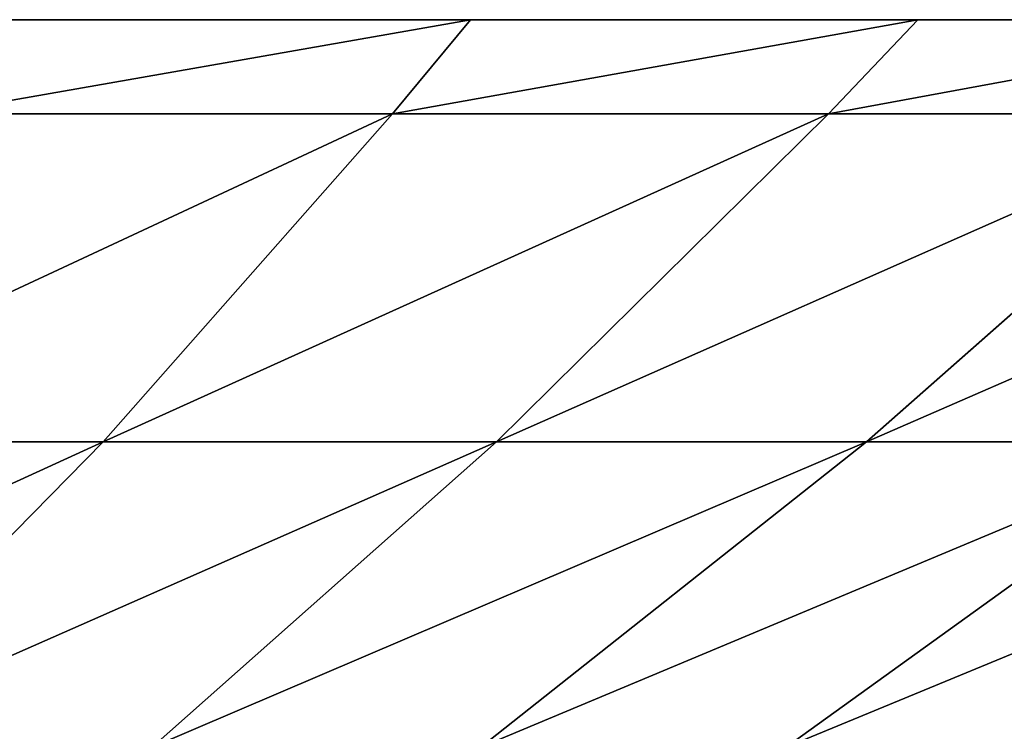
# Model space of a CAD drawing. Units: centimetres. Extents: x -191 to 190, y -157 to 158.
# Drawn here: x 0 to 1, y -7 to -6 of the extents above; entities that cross this region are included whole.
import ezdxf

# ---------------------------------------------------------------- set-up
doc = ezdxf.new("R2010")
doc.units = ezdxf.units.CM
doc.header["$LTSCALE"] = 2.54
doc.layers.get('0').update_dxf_attribs({"true_color": 0xff5454})

# ---------------------------------------------------------------- blocks, each defined once
blk = doc.blocks.new('3DGeom~724_Defintion')
at = {"color": 0}
for p, q in [((558.27, 1330.02, 966.94), (495.62, 1393.83, 858.43)), ((558.27, 1330.02, -966.94), (495.62, 1393.83, -858.43)), ((558.27, 1330.02, 966.94), (495.62, 1393.83, 858.43)), ((558.27, 1330.02, -966.94), (495.62, 1393.83, -858.43)), ((640.42, 1330.02, -914.61), (568.55, 1393.83, -811.97)), ((640.42, 1330.02, -914.61), (568.55, 1393.83, -811.97)), ((568.55, 1393.83, 811.97), (640.42, 1330.02, 914.61)), ((568.55, 1393.83, 811.97), (640.42, 1330.02, 914.61)), ((717.69, 1330.02, -855.31), (637.15, 1393.83, -759.33)), ((717.69, 1330.02, 855.31), (637.15, 1393.83, 759.33)), ((717.69, 1330.02, 855.31), (637.15, 1393.83, 759.33)), ((717.69, 1330.02, -855.31), (637.15, 1393.83, -759.33)), ((789.51, 1330.02, 789.51), (700.91, 1393.83, 700.91)), ((789.51, 1330.02, 789.51), (700.91, 1393.83, 700.91)), ((789.51, 1330.02, -789.51), (700.91, 1393.83, -700.91)), ((789.51, 1330.02, -789.51), (700.91, 1393.83, -700.91)), ((471.87, 1330.02, 1011.92), (558.27, 1330.02, 966.94)), ((471.87, 1330.02, 1011.92), (558.27, 1330.02, 966.94)), ((471.87, 1330.02, -1011.92), (558.27, 1330.02, -966.94)), ((471.87, 1330.02, -1011.92), (558.27, 1330.02, -966.94)), ((618.71, 1261.44, 1071.64), (558.27, 1330.02, 966.94)), ((640.42, 1330.02, -914.61), (558.27, 1330.02, -966.94)), ((640.42, 1330.02, -914.61), (558.27, 1330.02, -966.94)), ((618.71, 1261.44, -1071.64), (558.27, 1330.02, -966.94)), ((640.42, 1330.02, 914.61), (558.27, 1330.02, 966.94)), ((618.71, 1261.44, 1071.64), (558.27, 1330.02, 966.94)), ((640.42, 1330.02, 914.61), (558.27, 1330.02, 966.94)), ((618.71, 1261.44, -1071.64), (558.27, 1330.02, -966.94)), ((717.69, 1330.02, -855.31), (640.42, 1330.02, -914.61)), ((709.76, 1261.44, -1013.64), (640.42, 1330.02, -914.61)), ((717.69, 1330.02, 855.31), (640.42, 1330.02, 914.61)), ((640.42, 1330.02, 914.61), (709.76, 1261.44, 1013.64)), ((717.69, 1330.02, 855.31), (640.42, 1330.02, 914.61)), ((640.42, 1330.02, 914.61), (709.76, 1261.44, 1013.64)), ((709.76, 1261.44, -1013.64), (640.42, 1330.02, -914.61)), ((717.69, 1330.02, -855.31), (640.42, 1330.02, -914.61)), ((717.69, 1330.02, 855.31), (789.51, 1330.02, 789.51)), ((717.69, 1330.02, 855.31), (795.4, 1261.44, 947.92)), ((717.69, 1330.02, 855.31), (795.4, 1261.44, 947.92)), ((717.69, 1330.02, 855.31), (789.51, 1330.02, 789.51)), ((795.4, 1261.44, -947.92), (717.69, 1330.02, -855.31)), ((789.51, 1330.02, -789.51), (717.69, 1330.02, -855.31)), ((789.51, 1330.02, -789.51), (717.69, 1330.02, -855.31)), ((795.4, 1261.44, -947.92), (717.69, 1330.02, -855.31)), ((522.96, 1261.44, 1121.49), (618.71, 1261.44, 1071.64)), ((522.96, 1261.44, 1121.49), (618.71, 1261.44, 1071.64)), ((522.96, 1261.44, -1121.49), (618.71, 1261.44, -1071.64)), ((522.96, 1261.44, -1121.49), (618.71, 1261.44, -1071.64)), ((709.76, 1261.44, -1013.64), (618.71, 1261.44, -1071.64)), ((635, 1241.78, 1099.85), (618.71, 1261.44, 1071.64)), ((635, 1241.78, 1099.85), (618.71, 1261.44, 1071.64)), ((709.76, 1261.44, 1013.64), (618.71, 1261.44, 1071.64)), ((709.76, 1261.44, 1013.64), (618.71, 1261.44, 1071.64)), ((635, 1241.78, -1099.85), (618.71, 1261.44, -1071.64)), ((709.76, 1261.44, -1013.64), (618.71, 1261.44, -1071.64)), ((635, 1241.78, -1099.85), (618.71, 1261.44, -1071.64)), ((795.4, 1261.44, 947.92), (709.76, 1261.44, 1013.64)), ((728.44, 1241.78, 1040.32), (709.76, 1261.44, 1013.64)), ((795.4, 1261.44, 947.92), (709.76, 1261.44, 1013.64)), ((728.44, 1241.78, 1040.32), (709.76, 1261.44, 1013.64)), ((728.44, 1241.78, -1040.32), (709.76, 1261.44, -1013.64)), ((795.4, 1261.44, -947.92), (709.76, 1261.44, -1013.64)), ((795.4, 1261.44, -947.92), (709.76, 1261.44, -1013.64)), ((728.44, 1241.78, -1040.32), (709.76, 1261.44, -1013.64))]:
    blk.add_line(p, q, dxfattribs=at)
at = {"color": 253, "true_color": 0x989ea1}
for p, q in [((536.73, 1241.78, 1151.01), (635, 1241.78, 1099.85)), ((635, 1241.78, -1099.85), (536.73, 1241.78, -1151.01)), ((635, 1241.78, 1099.85), (728.44, 1241.78, 1040.32)), ((728.44, 1241.78, -1040.32), (635, 1241.78, -1099.85)), ((728.44, 1241.78, 1040.32), (816.34, 1241.78, 972.88)), ((816.34, 1241.78, -972.88), (728.44, 1241.78, -1040.32))]:
    blk.add_line(p, q, dxfattribs=at)
mesh = blk.add_polyface(dxfattribs=at)
corners = [(418.91, 1393.83, 898.36), (558.27, 1330.02, 966.94), (495.62, 1393.83, 858.43), (471.87, 1330.02, 1011.92)]
mesh.append_faces([[corners[k] for k in face] for face in [(0, 1, 2), (1, 0, 3)]], dxfattribs={"vtx0": -1, "color": 253})
mesh = blk.add_polyface(dxfattribs=at)
corners = [(418.91, 1393.83, -898.36), (558.27, 1330.02, -966.94), (471.87, 1330.02, -1011.92), (495.62, 1393.83, -858.43)]
mesh.append_faces([[corners[k] for k in face] for face in [(0, 1, 2), (1, 0, 3)]], dxfattribs={"vtx0": -1, "color": 253})
mesh = blk.add_polyface(dxfattribs=at)
corners = [(495.62, 1393.83, -858.43), (640.42, 1330.02, -914.61), (558.27, 1330.02, -966.94), (568.55, 1393.83, -811.97)]
mesh.append_faces([[corners[k] for k in face] for face in [(0, 1, 2), (1, 0, 3)]], dxfattribs={"vtx0": -1, "color": 253})
mesh = blk.add_polyface(dxfattribs=at)
corners = [(495.62, 1393.83, 858.43), (640.42, 1330.02, 914.61), (568.55, 1393.83, 811.97), (558.27, 1330.02, 966.94)]
mesh.append_faces([[corners[k] for k in face] for face in [(0, 1, 2), (1, 0, 3)]], dxfattribs={"vtx0": -1, "color": 253})
mesh = blk.add_polyface(dxfattribs=at)
corners = [(568.55, 1393.83, -811.97), (717.69, 1330.02, -855.31), (640.42, 1330.02, -914.61), (637.15, 1393.83, -759.33)]
mesh.append_faces([[corners[k] for k in face] for face in [(0, 1, 2), (1, 0, 3)]], dxfattribs={"vtx0": -1, "color": 253})
mesh = blk.add_polyface(dxfattribs=at)
corners = [(568.55, 1393.83, 811.97), (717.69, 1330.02, 855.31), (637.15, 1393.83, 759.33), (640.42, 1330.02, 914.61)]
mesh.append_faces([[corners[k] for k in face] for face in [(0, 1, 2), (1, 0, 3)]], dxfattribs={"vtx0": -1, "color": 253})
mesh = blk.add_polyface(dxfattribs=at)
corners = [(637.15, 1393.83, 759.33), (789.51, 1330.02, 789.51), (700.91, 1393.83, 700.91), (717.69, 1330.02, 855.31)]
mesh.append_faces([[corners[k] for k in face] for face in [(0, 1, 2), (1, 0, 3)]], dxfattribs={"vtx0": -1, "color": 253})
mesh = blk.add_polyface(dxfattribs=at)
corners = [(637.15, 1393.83, -759.33), (789.51, 1330.02, -789.51), (717.69, 1330.02, -855.31), (700.91, 1393.83, -700.91)]
mesh.append_faces([[corners[k] for k in face] for face in [(0, 1, 2), (1, 0, 3)]], dxfattribs={"vtx0": -1, "color": 253})
mesh = blk.add_polyface(dxfattribs=at)
corners = [(700.91, 1393.83, 700.91), (855.31, 1330.02, 717.69), (759.33, 1393.83, 637.15), (789.51, 1330.02, 789.51)]
mesh.append_faces([[corners[k] for k in face] for face in [(0, 1, 2), (1, 0, 3)]], dxfattribs={"vtx0": -1, "color": 253})
mesh = blk.add_polyface(dxfattribs=at)
corners = [(700.91, 1393.83, -700.91), (855.31, 1330.02, -717.69), (789.51, 1330.02, -789.51), (759.33, 1393.83, -637.15)]
mesh.append_faces([[corners[k] for k in face] for face in [(0, 1, 2), (1, 0, 3)]], dxfattribs={"vtx0": -1, "color": 253})
mesh = blk.add_polyface(dxfattribs=at)
corners = [(471.87, 1330.02, 1011.92), (618.71, 1261.44, 1071.64), (558.27, 1330.02, 966.94), (522.96, 1261.44, 1121.49)]
mesh.append_faces([[corners[k] for k in face] for face in [(0, 1, 2), (1, 0, 3)]], dxfattribs={"vtx0": -1, "color": 253})
mesh = blk.add_polyface(dxfattribs=at)
corners = [(471.87, 1330.02, -1011.92), (618.71, 1261.44, -1071.64), (522.96, 1261.44, -1121.49), (558.27, 1330.02, -966.94)]
mesh.append_faces([[corners[k] for k in face] for face in [(0, 1, 2), (1, 0, 3)]], dxfattribs={"vtx0": -1, "color": 253})
mesh = blk.add_polyface(dxfattribs=at)
corners = [(558.27, 1330.02, -966.94), (709.76, 1261.44, -1013.64), (618.71, 1261.44, -1071.64), (640.42, 1330.02, -914.61)]
mesh.append_faces([[corners[k] for k in face] for face in [(0, 1, 2), (1, 0, 3)]], dxfattribs={"vtx0": -1, "color": 253})
mesh = blk.add_polyface(dxfattribs=at)
corners = [(558.27, 1330.02, 966.94), (709.76, 1261.44, 1013.64), (640.42, 1330.02, 914.61), (618.71, 1261.44, 1071.64)]
mesh.append_faces([[corners[k] for k in face] for face in [(0, 1, 2), (1, 0, 3)]], dxfattribs={"vtx0": -1, "color": 253})
mesh = blk.add_polyface(dxfattribs=at)
corners = [(640.42, 1330.02, 914.61), (795.4, 1261.44, 947.92), (717.69, 1330.02, 855.31), (709.76, 1261.44, 1013.64)]
mesh.append_faces([[corners[k] for k in face] for face in [(0, 1, 2), (1, 0, 3)]], dxfattribs={"vtx0": -1, "color": 253})
mesh = blk.add_polyface(dxfattribs=at)
corners = [(640.42, 1330.02, -914.61), (795.4, 1261.44, -947.92), (709.76, 1261.44, -1013.64), (717.69, 1330.02, -855.31)]
mesh.append_faces([[corners[k] for k in face] for face in [(0, 1, 2), (1, 0, 3)]], dxfattribs={"vtx0": -1, "color": 253})
mesh = blk.add_polyface(dxfattribs=at)
corners = [(717.69, 1330.02, 855.31), (874.99, 1261.44, 874.99), (789.51, 1330.02, 789.51), (795.4, 1261.44, 947.92)]
mesh.append_faces([[corners[k] for k in face] for face in [(0, 1, 2), (1, 0, 3)]], dxfattribs={"vtx0": -1, "color": 253})
mesh = blk.add_polyface(dxfattribs=at)
corners = [(717.69, 1330.02, -855.31), (874.99, 1261.44, -874.99), (795.4, 1261.44, -947.92), (789.51, 1330.02, -789.51)]
mesh.append_faces([[corners[k] for k in face] for face in [(0, 1, 2), (1, 0, 3)]], dxfattribs={"vtx0": -1, "color": 253})
mesh = blk.add_polyface(dxfattribs=at)
corners = [(522.96, 1261.44, 1121.49), (635, 1241.78, 1099.85), (618.71, 1261.44, 1071.64), (536.73, 1241.78, 1151.01)]
mesh.append_faces([[corners[k] for k in face] for face in [(0, 1, 2), (1, 0, 3)]], dxfattribs={"vtx0": -1, "color": 253})
mesh = blk.add_polyface(dxfattribs=at)
corners = [(522.96, 1261.44, -1121.49), (635, 1241.78, -1099.85), (536.73, 1241.78, -1151.01), (618.71, 1261.44, -1071.64)]
mesh.append_faces([[corners[k] for k in face] for face in [(0, 1, 2), (1, 0, 3)]], dxfattribs={"vtx0": -1, "color": 253})
mesh = blk.add_polyface(dxfattribs=at)
corners = [(618.71, 1261.44, 1071.64), (728.44, 1241.78, 1040.32), (709.76, 1261.44, 1013.64), (635, 1241.78, 1099.85)]
mesh.append_faces([[corners[k] for k in face] for face in [(0, 1, 2), (1, 0, 3)]], dxfattribs={"vtx0": -1, "color": 253})
mesh = blk.add_polyface(dxfattribs=at)
corners = [(618.71, 1261.44, -1071.64), (728.44, 1241.78, -1040.32), (635, 1241.78, -1099.85), (709.76, 1261.44, -1013.64)]
mesh.append_faces([[corners[k] for k in face] for face in [(0, 1, 2), (1, 0, 3)]], dxfattribs={"vtx0": -1, "color": 253})
mesh = blk.add_polyface(dxfattribs=at)
corners = [(709.76, 1261.44, 1013.64), (816.34, 1241.78, 972.88), (795.4, 1261.44, 947.92), (728.44, 1241.78, 1040.32)]
mesh.append_faces([[corners[k] for k in face] for face in [(0, 1, 2), (1, 0, 3)]], dxfattribs={"vtx0": -1, "color": 253})
mesh = blk.add_polyface(dxfattribs=at)
corners = [(709.76, 1261.44, -1013.64), (816.34, 1241.78, -972.88), (728.44, 1241.78, -1040.32), (795.4, 1261.44, -947.92)]
mesh.append_faces([[corners[k] for k in face] for face in [(0, 1, 2), (1, 0, 3)]], dxfattribs={"vtx0": -1, "color": 253})
blk = doc.blocks.new('Group51')
at = {"color": 253, "true_color": 0x989ea1, "extrusion": (-1.01995e-16, 5.00417e-17, -1), "xscale": 0.001062992153557267, "yscale": 0.001062992153557267, "zscale": 0.001062992153557267, "rotation": 180}
blk.add_blockref('3DGeom~724_Defintion', (45.41608, -15.98826, -46.25031), dxfattribs=at)
blk = doc.blocks.new('Group50')
at = {"color": 0}
blk.add_blockref('Group51', (0, 0), dxfattribs=at)
blk = doc.blocks.new('Group47')
at = {"color": 0}
blk.add_blockref('Group50', (0, 0), dxfattribs=at)

msp = doc.modelspace()

# ---------------------------------------------------------------- block references
at = {"color": 0}
msp.add_blockref('Group47', (45.13589, 10.88321, -13.98004), dxfattribs=at)

doc.saveas('drawing.dxf')
